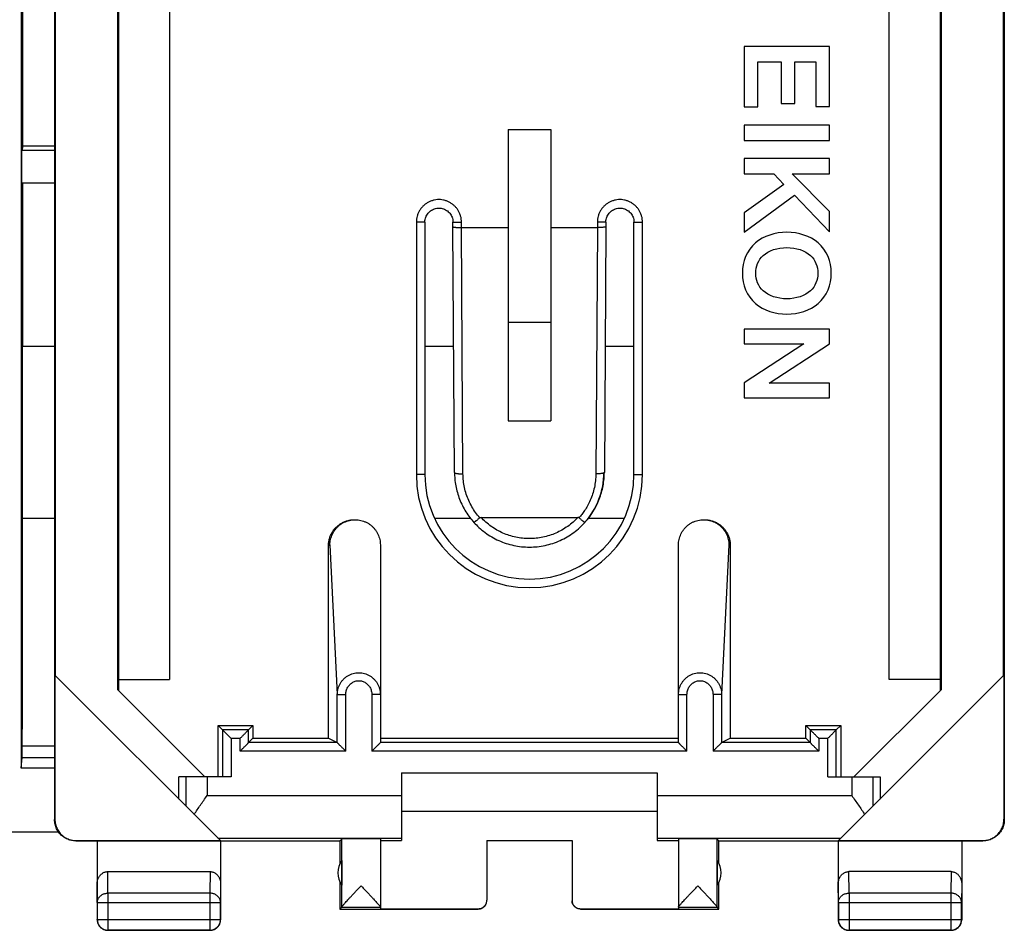
# Model space of a CAD drawing. Extents: x -22.7 to 21.8, y -23.8 to 25.2.
# Drawn here: x -1.3 to 21.8, y -23.8 to -2.5 of the extents above; entities that cross this region are included whole.
import ezdxf

# ---------------------------------------------------------------- set-up
doc = ezdxf.new("R2010")
doc.units = 0
doc.header["$LTSCALE"] = 16.335
doc.layers.get('0').update_dxf_attribs({"linetype": 'CONTINUOUS'})

msp = doc.modelspace()

# ---------------------------------------------------------------- linework, layer by layer
at = {"color": 7, "linetype": 'CONTINUOUS'}
for p, q in [((-0.474, 22.554), (-0.474, -21.246)), ((21.826, 22.554), (21.826, -21.246)), ((-1.261, 21.106), (-1.261, -20.038)), ((1.009, -18.197), (1.009, 19.506)), ((1.026, 19.523), (1.026, -18.214)), ((20.326, -18.214), (20.326, 19.523)), ((20.343, 19.506), (20.343, -18.197)), ((2.226, 19.269), (2.226, -17.96)), ((19.126, -17.96), (19.126, 19.269)), ((-0.457, 19.171), (-0.457, -17.863)), ((21.809, -17.863), (21.809, 19.171)), ((-1.224, 6.874), (-1.224, -5.438)), ((17.72, -3.094), (15.72, -3.094)), ((15.72, -3.094), (15.72, -4.516)), ((17.72, -4.508), (17.72, -3.094)), ((16.038, -3.452), (16.588, -3.452)), ((16.038, -4.516), (16.038, -3.452)), ((16.588, -3.452), (16.588, -4.436)), ((16.905, -3.452), (17.402, -3.452)), ((16.905, -4.436), (16.905, -3.452)), ((17.402, -3.452), (17.402, -4.508)), ((15.72, -4.516), (16.038, -4.516)), ((16.588, -4.436), (16.905, -4.436)), ((17.402, -4.508), (17.72, -4.508)), ((10.176, -5.042), (11.176, -5.042)), ((10.176, -5.042), (10.176, -11.883)), ((11.176, -5.042), (11.176, -11.883)), ((17.72, -4.945), (15.72, -4.945)), ((15.72, -4.945), (15.72, -5.302)), ((17.72, -5.302), (17.72, -4.945)), ((15.72, -5.302), (17.72, -5.302)), ((-1.224, -5.438), (-1.238, -5.536)), ((-0.474, -5.438), (-1.224, -5.438)), ((17.72, -5.727), (15.72, -5.727)), ((15.72, -5.727), (15.72, -6.084)), ((17.72, -6.084), (17.72, -5.727)), ((15.72, -6.084), (16.413, -6.084)), ((16.413, -6.084), (16.651, -6.339)), ((16.848, -6.084), (17.72, -6.084)), ((17.72, -6.97), (16.848, -6.084)), ((-0.474, -6.307), (-1.238, -6.307)), ((-1.224, -6.307), (-1.224, -10.129)), ((16.651, -6.339), (15.72, -7.004)), ((15.72, -7.454), (16.897, -6.589)), ((16.897, -6.589), (17.72, -7.449)), ((15.72, -7.004), (15.72, -7.454)), ((17.72, -7.449), (17.72, -6.97)), ((8.221, -7.221), (8.221, -13.146)), ((8.881, -7.329), (8.881, -7.221)), ((8.916, -13.097), (8.881, -7.329)), ((9.081, -7.346), (10.176, -7.346)), ((11.176, -7.346), (12.271, -7.346)), ((12.471, -7.329), (12.436, -13.097)), ((12.471, -7.221), (12.471, -7.329)), ((13.131, -13.146), (13.131, -7.221)), ((11.176, -9.579), (10.176, -9.579)), ((17.72, -9.731), (15.72, -9.731)), ((15.72, -9.731), (15.72, -10.075)), ((17.72, -10.08), (17.72, -9.731)), ((15.72, -10.075), (17.117, -10.08)), ((17.117, -10.08), (15.72, -10.989)), ((16.308, -11.002), (17.72, -10.08)), ((15.72, -10.989), (15.72, -11.346)), ((17.72, -11.002), (16.308, -11.002)), ((17.72, -11.346), (17.72, -11.002)), ((15.72, -11.346), (17.72, -11.346)), ((10.176, -11.883), (11.176, -11.883)), ((9.536, -14.151), (11.816, -14.151)), ((5.959, -19.337), (5.959, -14.815)), ((7.176, -14.798), (7.176, -19.44)), ((14.176, -19.44), (14.176, -14.798)), ((15.393, -14.815), (15.393, -19.337)), ((-0.466, -17.854), (3.42, -21.74)), ((-0.466, -17.854), (-0.466, -21.24)), ((1.026, -17.96), (2.226, -17.96)), ((17.932, -21.74), (21.818, -17.854)), ((20.326, -17.96), (19.126, -17.96)), ((21.818, -17.854), (21.818, -21.24)), ((1.009, -18.197), (3.057, -20.246)), ((18.295, -20.246), (20.343, -18.197)), ((3.367, -19.037), (4.185, -19.037)), ((3.47, -19.14), (3.367, -19.037)), ((3.367, -20.246), (3.367, -19.037)), ((4.082, -19.14), (4.185, -19.037)), ((4.185, -19.037), (4.185, -19.337)), ((17.167, -19.037), (17.985, -19.037)), ((17.27, -19.14), (17.167, -19.037)), ((17.167, -19.337), (17.167, -19.037)), ((17.882, -19.14), (17.985, -19.037)), ((17.985, -19.037), (17.985, -20.246)), ((4.082, -19.44), (4.185, -19.337)), ((4.185, -19.337), (5.959, -19.337)), ((5.959, -19.337), (6.165, -19.44)), ((7.176, -19.337), (14.176, -19.337)), ((15.187, -19.44), (15.393, -19.337)), ((15.393, -19.337), (17.167, -19.337)), ((17.27, -19.44), (17.167, -19.337)), ((6.165, -19.44), (6.165, -19.44)), ((15.187, -19.44), (15.187, -19.44)), ((-1.261, -20.038), (-1.233, -19.79)), ((-0.474, -20.038), (-1.261, -20.038)), ((3.67, -20.246), (2.443, -20.246)), ((2.443, -20.763), (2.443, -20.246)), ((7.676, -20.146), (13.676, -20.146)), ((7.676, -20.146), (7.676, -21.74)), ((13.676, -20.146), (13.676, -21.74)), ((17.682, -20.246), (18.909, -20.246)), ((18.909, -20.246), (18.909, -20.763)), ((7.676, -21.046), (13.676, -21.046)), ((-22.224, -21.536), (-0.382, -21.536)), ((6.226, -21.746), (6.27, -21.702)), ((7.176, -21.702), (7.176, -23.34)), ((14.176, -21.702), (14.176, -23.34)), ((15.126, -21.746), (15.082, -21.702)), ((0.026, -21.746), (6.226, -21.746)), ((0.034, -21.74), (3.42, -21.74)), ((0.526, -21.746), (0.526, -23.596)), ((3.426, -21.746), (3.426, -23.596)), ((6.226, -21.746), (6.226, -22.278)), ((7.176, -21.74), (7.676, -21.74)), ((9.676, -21.74), (11.676, -21.74)), ((9.676, -21.74), (9.676, -23.14)), ((11.676, -21.746), (9.676, -21.746)), ((11.676, -21.74), (11.676, -23.14)), ((13.676, -21.74), (14.176, -21.74)), ((15.126, -21.746), (21.325, -21.746)), ((15.126, -22.278), (15.126, -21.746)), ((17.926, -21.746), (17.926, -23.596)), ((17.932, -21.74), (21.318, -21.74)), ((20.826, -21.746), (20.826, -23.596)), ((6.27, -22.204), (6.27, -22.787)), ((15.082, -22.204), (15.082, -22.787)), ((0.775, -22.468), (3.177, -22.468)), ((20.577, -22.468), (18.175, -22.468)), ((6.226, -22.714), (6.226, -23.346)), ((15.126, -23.346), (15.126, -22.714)), ((6.27, -23.302), (6.226, -23.346)), ((6.226, -23.346), (9.476, -23.346)), ((7.176, -23.34), (9.476, -23.34)), ((11.876, -23.34), (14.176, -23.34)), ((11.876, -23.346), (15.126, -23.346)), ((15.126, -23.346), (15.082, -23.302)), ((3.176, -23.846), (0.776, -23.846)), ((20.576, -23.846), (18.176, -23.846))]:
    msp.add_line(p, q, dxfattribs=at)
at = {"color": 9, "linetype": 'CONTINUOUS'}
for p, q in [((-0.474, -5.536), (-1.238, -5.536)), ((8.221, -7.221), (8.021, -7.221)), ((8.021, -7.221), (8.021, -13.146)), ((8.881, -7.221), (9.081, -7.221)), ((9.081, -7.346), (9.081, -7.221)), ((9.116, -13.13), (9.081, -7.346)), ((12.271, -7.346), (12.236, -13.13)), ((12.471, -7.221), (12.271, -7.221)), ((12.271, -7.221), (12.271, -7.346)), ((13.131, -7.221), (13.331, -7.221)), ((13.331, -13.146), (13.331, -7.221)), ((-1.224, -10.129), (-0.474, -10.129)), ((8.221, -10.129), (8.898, -10.129)), ((12.454, -10.129), (13.131, -10.129)), ((8.221, -13.146), (8.021, -13.146)), ((13.131, -13.146), (13.331, -13.146)), ((-0.474, -14.179), (-1.225, -14.179)), ((9.302, -14.179), (8.45, -14.179)), ((12.902, -14.179), (12.05, -14.179)), ((5.959, -14.815), (5.992, -14.798)), ((5.992, -14.798), (6.165, -18.309)), ((15.36, -14.798), (15.187, -18.309)), ((15.393, -14.815), (15.36, -14.798)), ((6.165, -18.309), (6.365, -18.309)), ((6.165, -19.44), (6.165, -18.309)), ((6.365, -19.64), (6.365, -18.309)), ((7.176, -18.311), (6.976, -18.311)), ((6.976, -18.311), (6.976, -19.64)), ((14.176, -18.311), (14.376, -18.311)), ((14.376, -19.64), (14.376, -18.311)), ((15.187, -18.309), (14.987, -18.309)), ((14.987, -18.309), (14.987, -19.64)), ((15.187, -18.309), (15.187, -19.44)), ((4.082, -19.14), (3.47, -19.14)), ((3.47, -19.14), (3.47, -20.246)), ((4.082, -19.44), (4.082, -19.14)), ((17.882, -19.14), (17.27, -19.14)), ((17.27, -19.14), (17.27, -19.44)), ((17.882, -20.246), (17.882, -19.14)), ((3.882, -19.34), (3.67, -19.34)), ((3.67, -19.34), (3.67, -20.246)), ((3.882, -19.64), (3.882, -19.34)), ((17.682, -19.34), (17.47, -19.34)), ((17.47, -19.34), (17.47, -19.64)), ((17.682, -20.246), (17.682, -19.34)), ((-1.231, -19.518), (-0.474, -19.518)), ((6.365, -19.64), (3.882, -19.64)), ((6.165, -19.44), (4.082, -19.44)), ((14.376, -19.64), (6.976, -19.64)), ((14.176, -19.44), (7.176, -19.44)), ((17.47, -19.64), (14.987, -19.64)), ((17.27, -19.44), (15.187, -19.44)), ((-1.233, -19.79), (-0.474, -19.79)), ((2.609, -20.246), (2.609, -20.929)), ((3.109, -20.246), (3.109, -20.682)), ((18.243, -20.246), (18.243, -20.682)), ((18.743, -20.246), (18.743, -20.929)), ((3.109, -20.682), (7.676, -20.682)), ((13.676, -20.682), (18.243, -20.682)), ((-0.474, -21.246), (-0.466, -21.24)), ((21.818, -21.24), (21.826, -21.246)), ((3.362, -21.682), (7.676, -21.682)), ((6.27, -23.299), (6.27, -21.702)), ((13.676, -21.682), (17.99, -21.682)), ((15.082, -23.299), (15.082, -21.702)), ((0.026, -21.746), (0.034, -21.74)), ((21.318, -21.74), (21.326, -21.746)), ((0.78, -22.973), (0.775, -22.468)), ((3.177, -22.468), (3.172, -22.973)), ((18.18, -22.973), (18.175, -22.468)), ((20.577, -22.468), (20.572, -22.973)), ((0.53, -23.19), (0.526, -22.756)), ((3.426, -22.756), (3.422, -23.19)), ((17.93, -23.19), (17.926, -22.756)), ((20.826, -22.756), (20.822, -23.19)), ((3.172, -22.973), (0.78, -22.973)), ((0.78, -22.973), (0.78, -23.841)), ((3.172, -22.973), (3.172, -23.841)), ((20.572, -22.973), (18.18, -22.973)), ((18.18, -22.973), (18.18, -23.841)), ((20.572, -22.973), (20.572, -23.841)), ((0.53, -23.19), (3.422, -23.19)), ((0.53, -23.19), (0.53, -23.591)), ((3.422, -23.591), (3.422, -23.19)), ((6.27, -23.302), (7.176, -23.302)), ((9.476, -23.346), (9.476, -23.34)), ((11.876, -23.34), (11.876, -23.346)), ((14.176, -23.302), (15.082, -23.302)), ((17.93, -23.19), (20.822, -23.19)), ((17.93, -23.19), (17.93, -23.591)), ((20.822, -23.591), (20.822, -23.19)), ((0.526, -23.596), (0.53, -23.591)), ((0.53, -23.591), (3.422, -23.591)), ((3.426, -23.596), (3.422, -23.591)), ((17.926, -23.596), (17.93, -23.591)), ((17.93, -23.591), (20.822, -23.591)), ((20.826, -23.596), (20.822, -23.591)), ((0.776, -23.846), (0.78, -23.841)), ((0.78, -23.841), (3.172, -23.841)), ((3.176, -23.846), (3.172, -23.841)), ((18.176, -23.846), (18.18, -23.841)), ((18.18, -23.841), (20.572, -23.841)), ((20.576, -23.846), (20.572, -23.841))]:
    msp.add_line(p, q, dxfattribs=at)
msp.add_arc((10.676, -13.146), 2.655, 180, 360, dxfattribs=at)
at = {"color": 7, "linetype": 'CONTINUOUS'}
for centre, radius, start, end in [((10.676, -13.146), 2.455, 180, 360), ((10.676, -13.096), 1.75, 318, 359.9653), ((10.676, -13.096), 1.75, 221.9489, 222), ((6.676, -22.496), 0.5, 144.3638, 215.6362), ((14.676, -22.496), 0.5, 324.3638, 35.6362)]:
    msp.add_arc(centre, radius, start, end, dxfattribs=at)
for points, knots in [([(-1.238, -6.307), (-1.238, -6.307), (-1.24, -6.304), (-1.238, -6.301), (-1.24, -6.289), (-1.239, -6.275), (-1.24, -6.256), (-1.24, -6.233), (-1.241, -6.206), (-1.241, -6.176), (-1.241, -6.142), (-1.241, -6.105), (-1.241, -6.067), (-1.241, -6.026), (-1.241, -5.984), (-1.242, -5.942), (-1.241, -5.899), (-1.241, -5.856), (-1.241, -5.815), (-1.241, -5.774), (-1.241, -5.736), (-1.241, -5.699), (-1.241, -5.666), (-1.24, -5.635), (-1.24, -5.609), (-1.24, -5.586), (-1.239, -5.567), (-1.239, -5.553), (-1.239, -5.543), (-1.238, -5.538), (-1.238, -5.536)], [0, 0, 0, 0, 0.000629, 0.00753, 0.020568, 0.039469, 0.064091, 0.094313, 0.129587, 0.169233, 0.212993, 0.260621, 0.311227, 0.363852, 0.418172, 0.47387, 0.529896, 0.585192, 0.639429, 0.692281, 0.742746, 0.78988, 0.833409, 0.873061, 0.908074, 0.937806, 0.962104, 0.980796, 0.993496, 1, 1, 1, 1]), ([(8.221, -7.221), (8.221, -7.207), (8.223, -7.176), (8.233, -7.128), (8.252, -7.078), (8.279, -7.032), (8.312, -6.991), (8.352, -6.956), (8.397, -6.927), (8.447, -6.906), (8.498, -6.894), (8.552, -6.889), (8.605, -6.894), (8.656, -6.907), (8.705, -6.928), (8.75, -6.956), (8.79, -6.992), (8.824, -7.033), (8.85, -7.079), (8.869, -7.129), (8.879, -7.177), (8.881, -7.208), (8.881, -7.221)], [0, 0, 0, 0, 0.039027, 0.090251, 0.141495, 0.192757, 0.244032, 0.295321, 0.346621, 0.397928, 0.449239, 0.500552, 0.551865, 0.603175, 0.654482, 0.705781, 0.75707, 0.808345, 0.859605, 0.910849, 0.962073, 1, 1, 1, 1]), ([(12.471, -7.221), (12.471, -7.207), (12.473, -7.176), (12.483, -7.128), (12.502, -7.078), (12.529, -7.032), (12.562, -6.991), (12.602, -6.956), (12.647, -6.927), (12.697, -6.906), (12.748, -6.894), (12.802, -6.889), (12.855, -6.894), (12.906, -6.907), (12.955, -6.928), (13, -6.956), (13.04, -6.992), (13.074, -7.033), (13.1, -7.079), (13.119, -7.129), (13.129, -7.177), (13.131, -7.208), (13.131, -7.221)], [0, 0, 0, 0, 0.039034, 0.090259, 0.141498, 0.192751, 0.244019, 0.295302, 0.346599, 0.397903, 0.449212, 0.500524, 0.551838, 0.60315, 0.65446, 0.705763, 0.757057, 0.80834, 0.859608, 0.910857, 0.96208, 1, 1, 1, 1]), ([(8.881, -7.329), (8.881, -7.33), (8.885, -7.333), (8.893, -7.334), (8.907, -7.338), (8.926, -7.34), (8.951, -7.342), (8.98, -7.344), (9.011, -7.345), (9.045, -7.346), (9.069, -7.346), (9.081, -7.346)], [0, 0, 0, 0, 0.014779, 0.057928, 0.129551, 0.228185, 0.351018, 0.494332, 0.653693, 0.824121, 1, 1, 1, 1]), ([(12.471, -7.329), (12.471, -7.33), (12.467, -7.333), (12.459, -7.334), (12.445, -7.338), (12.425, -7.34), (12.401, -7.342), (12.372, -7.344), (12.341, -7.345), (12.307, -7.346), (12.283, -7.346), (12.271, -7.346)], [0, 0, 0, 0, 0.014779, 0.057928, 0.129551, 0.228185, 0.351018, 0.494332, 0.653693, 0.824121, 1, 1, 1, 1]), ([(-1.225, -14.179), (-1.225, -13.729), (-1.225, -12.829), (-1.224, -11.479), (-1.224, -10.579), (-1.224, -10.129)], [0, 0, 0, 0, 0.333402, 0.666812, 1, 1, 1, 1]), ([(8.916, -13.097), (8.917, -13.147), (8.922, -13.252), (8.944, -13.41), (8.982, -13.571), (9.034, -13.727), (9.101, -13.877), (9.182, -14.021), (9.272, -14.151), (9.339, -14.231), (9.372, -14.268)], [0, 0, 0, 0, 0.116826, 0.2452, 0.373422, 0.501536, 0.629561, 0.75751, 0.885395, 1, 1, 1, 1]), ([(11.98, -14.268), (12.013, -14.231), (12.08, -14.151), (12.171, -14.02), (12.251, -13.876), (12.318, -13.726), (12.371, -13.57), (12.408, -13.409), (12.43, -13.251), (12.435, -13.146), (12.436, -13.097)], [0, 0, 0, 0, 0.115672, 0.243558, 0.371507, 0.499532, 0.627644, 0.755864, 0.884235, 1, 1, 1, 1]), ([(-1.231, -19.518), (-1.23, -18.925), (-1.229, -17.74), (-1.227, -15.96), (-1.226, -14.773), (-1.225, -14.179)], [0, 0, 0, 0, 0.33291, 0.66629, 1, 1, 1, 1]), ([(5.959, -14.815), (5.959, -14.787), (5.962, -14.732), (5.979, -14.65), (6.007, -14.572), (6.045, -14.498), (6.093, -14.429), (6.15, -14.369), (6.215, -14.316), (6.286, -14.273), (6.363, -14.239), (6.443, -14.217), (6.512, -14.207), (6.553, -14.206), (6.567, -14.206)], [0, 0, 0, 0, 0.08661, 0.173822, 0.260742, 0.347328, 0.434587, 0.521738, 0.608268, 0.695381, 0.782656, 0.869297, 0.956185, 1, 1, 1, 1]), ([(5.992, -14.798), (5.992, -14.776), (5.994, -14.732), (6.005, -14.668), (6.024, -14.604), (6.049, -14.543), (6.08, -14.485), (6.119, -14.431), (6.163, -14.381), (6.212, -14.336), (6.266, -14.297), (6.325, -14.265), (6.387, -14.239), (6.451, -14.22), (6.518, -14.208), (6.562, -14.206), (6.585, -14.206)], [0, 0, 0, 0, 0.070464, 0.141051, 0.211777, 0.282654, 0.353697, 0.424913, 0.496307, 0.567876, 0.639611, 0.711497, 0.78351, 0.855622, 0.927797, 1, 1, 1, 1]), ([(6.585, -14.206), (6.607, -14.206), (6.652, -14.208), (6.718, -14.22), (6.783, -14.239), (6.844, -14.265), (6.903, -14.297), (6.957, -14.336), (7.006, -14.381), (7.05, -14.431), (7.088, -14.485), (7.12, -14.543), (7.145, -14.604), (7.163, -14.668), (7.174, -14.732), (7.176, -14.776), (7.176, -14.798)], [0, 0, 0, 0, 0.072258, 0.144466, 0.216588, 0.288593, 0.360457, 0.43216, 0.503691, 0.575048, 0.646233, 0.717255, 0.788126, 0.858862, 0.929482, 1, 1, 1, 1]), ([(9.512, -14.159), (9.504, -14.165), (9.49, -14.178), (9.469, -14.196), (9.449, -14.213), (9.431, -14.228), (9.414, -14.241), (9.4, -14.252), (9.389, -14.26), (9.38, -14.265), (9.376, -14.268), (9.372, -14.268), (9.372, -14.268)], [0, 0, 0, 0, 0.164354, 0.32215, 0.469918, 0.604416, 0.722709, 0.822237, 0.900887, 0.957097, 0.990131, 1, 1, 1, 1]), ([(9.372, -14.268), (9.41, -14.31), (9.493, -14.394), (9.633, -14.509), (9.788, -14.612), (9.954, -14.697), (10.127, -14.764), (10.307, -14.813), (10.491, -14.842), (10.677, -14.852), (10.862, -14.842), (11.046, -14.813), (11.226, -14.764), (11.399, -14.696), (11.565, -14.611), (11.72, -14.508), (11.859, -14.394), (11.942, -14.309), (11.98, -14.268)], [0, 0, 0, 0, 0.057818, 0.121015, 0.184228, 0.247448, 0.310663, 0.373864, 0.437052, 0.500232, 0.563411, 0.626597, 0.689797, 0.753012, 0.816232, 0.879446, 0.942646, 1, 1, 1, 1]), ([(9.512, -14.159), (9.514, -14.157), (9.518, -14.154), (9.527, -14.152), (9.533, -14.151), (9.536, -14.151)], [0, 0, 0, 0, 0.294026, 0.625526, 1, 1, 1, 1]), ([(11.84, -14.159), (11.838, -14.157), (11.834, -14.154), (11.825, -14.152), (11.819, -14.151), (11.816, -14.151)], [0, 0, 0, 0, 0.294026, 0.625526, 1, 1, 1, 1]), ([(11.84, -14.159), (11.847, -14.165), (11.862, -14.178), (11.883, -14.196), (11.903, -14.213), (11.921, -14.228), (11.938, -14.241), (11.952, -14.252), (11.963, -14.26), (11.972, -14.265), (11.976, -14.268), (11.98, -14.268), (11.98, -14.268)], [0, 0, 0, 0, 0.164357, 0.322156, 0.469927, 0.604427, 0.722723, 0.822252, 0.900903, 0.957114, 0.990149, 1, 1, 1, 1]), ([(14.176, -14.798), (14.176, -14.776), (14.178, -14.732), (14.189, -14.668), (14.207, -14.604), (14.232, -14.543), (14.264, -14.485), (14.302, -14.431), (14.346, -14.381), (14.395, -14.336), (14.449, -14.297), (14.508, -14.265), (14.569, -14.239), (14.634, -14.22), (14.7, -14.208), (14.745, -14.206), (14.767, -14.206)], [0, 0, 0, 0, 0.070518, 0.141138, 0.211874, 0.282745, 0.353767, 0.424952, 0.496309, 0.56784, 0.639543, 0.711407, 0.783412, 0.855534, 0.927742, 1, 1, 1, 1]), ([(14.767, -14.206), (14.79, -14.206), (14.834, -14.208), (14.901, -14.22), (14.965, -14.239), (15.027, -14.265), (15.085, -14.297), (15.14, -14.336), (15.189, -14.381), (15.233, -14.431), (15.271, -14.485), (15.303, -14.543), (15.328, -14.604), (15.347, -14.668), (15.358, -14.732), (15.36, -14.776), (15.36, -14.798)], [0, 0, 0, 0, 0.072203, 0.144378, 0.21649, 0.288503, 0.360389, 0.432124, 0.503693, 0.575087, 0.646303, 0.717346, 0.788223, 0.858949, 0.929536, 1, 1, 1, 1]), ([(14.785, -14.206), (14.799, -14.206), (14.84, -14.207), (14.909, -14.217), (14.989, -14.239), (15.066, -14.272), (15.137, -14.316), (15.201, -14.368), (15.258, -14.429), (15.306, -14.497), (15.345, -14.571), (15.373, -14.65), (15.39, -14.732), (15.393, -14.787), (15.393, -14.815)], [0, 0, 0, 0, 0.043541, 0.130436, 0.217073, 0.304343, 0.391463, 0.477994, 0.565137, 0.652399, 0.738992, 0.825942, 0.91325, 1, 1, 1, 1]), ([(3.67, -19.34), (3.664, -19.333), (3.65, -19.32), (3.63, -19.3), (3.61, -19.28), (3.59, -19.26), (3.571, -19.241), (3.552, -19.222), (3.535, -19.204), (3.518, -19.188), (3.503, -19.173), (3.491, -19.16), (3.481, -19.15), (3.474, -19.144), (3.471, -19.141), (3.47, -19.14)], [0, 0, 0, 0, 0.099271, 0.199963, 0.300768, 0.400442, 0.497784, 0.591563, 0.680469, 0.763025, 0.837464, 0.901581, 0.952531, 0.986729, 1, 1, 1, 1]), ([(3.882, -19.34), (3.888, -19.333), (3.902, -19.32), (3.922, -19.3), (3.942, -19.28), (3.962, -19.26), (3.981, -19.241), (4, -19.222), (4.017, -19.204), (4.034, -19.188), (4.049, -19.173), (4.061, -19.16), (4.071, -19.15), (4.078, -19.144), (4.081, -19.141), (4.082, -19.14)], [0, 0, 0, 0, 0.099271, 0.199963, 0.300768, 0.400442, 0.497784, 0.591563, 0.680469, 0.763025, 0.837464, 0.901581, 0.952531, 0.986729, 1, 1, 1, 1]), ([(17.47, -19.34), (17.464, -19.333), (17.45, -19.32), (17.43, -19.3), (17.41, -19.28), (17.39, -19.26), (17.371, -19.241), (17.352, -19.222), (17.335, -19.204), (17.318, -19.188), (17.303, -19.173), (17.291, -19.16), (17.281, -19.15), (17.274, -19.144), (17.271, -19.141), (17.27, -19.14)], [0, 0, 0, 0, 0.099271, 0.199963, 0.300768, 0.400442, 0.497784, 0.591563, 0.680469, 0.763025, 0.837464, 0.901581, 0.952531, 0.986729, 1, 1, 1, 1]), ([(17.682, -19.34), (17.688, -19.333), (17.702, -19.32), (17.722, -19.3), (17.742, -19.28), (17.762, -19.26), (17.781, -19.241), (17.8, -19.222), (17.817, -19.204), (17.834, -19.188), (17.849, -19.173), (17.861, -19.16), (17.871, -19.15), (17.878, -19.144), (17.881, -19.141), (17.882, -19.14)], [0, 0, 0, 0, 0.099271, 0.199963, 0.300768, 0.400442, 0.497784, 0.591563, 0.680469, 0.763025, 0.837464, 0.901581, 0.952531, 0.986729, 1, 1, 1, 1]), ([(-1.233, -19.79), (-1.233, -19.789), (-1.233, -19.784), (-1.233, -19.775), (-1.232, -19.763), (-1.232, -19.746), (-1.232, -19.727), (-1.231, -19.703), (-1.231, -19.678), (-1.231, -19.649), (-1.231, -19.618), (-1.231, -19.586), (-1.231, -19.552), (-1.231, -19.529), (-1.231, -19.518)], [0, 0, 0, 0, 0.017614, 0.049965, 0.096621, 0.156949, 0.230128, 0.315156, 0.410874, 0.515976, 0.629022, 0.748474, 0.872698, 1, 1, 1, 1]), ([(3.882, -19.64), (3.888, -19.633), (3.902, -19.62), (3.922, -19.6), (3.942, -19.58), (3.962, -19.56), (3.981, -19.541), (4, -19.522), (4.017, -19.504), (4.034, -19.488), (4.049, -19.473), (4.061, -19.46), (4.071, -19.45), (4.078, -19.444), (4.081, -19.441), (4.082, -19.44)], [0, 0, 0, 0, 0.099271, 0.199963, 0.300768, 0.400442, 0.497784, 0.591563, 0.680469, 0.763025, 0.837464, 0.901581, 0.952531, 0.986729, 1, 1, 1, 1]), ([(6.165, -19.44), (6.165, -19.441), (6.169, -19.444), (6.176, -19.451), (6.186, -19.461), (6.198, -19.474), (6.213, -19.488), (6.229, -19.505), (6.247, -19.522), (6.266, -19.541), (6.285, -19.56), (6.305, -19.58), (6.325, -19.6), (6.345, -19.62), (6.358, -19.633), (6.365, -19.64)], [0, 0, 0, 0, 0.014439, 0.049425, 0.10084, 0.165168, 0.239624, 0.322049, 0.410712, 0.504165, 0.601125, 0.700388, 0.800776, 0.901073, 1, 1, 1, 1]), ([(7.176, -19.44), (7.175, -19.441), (7.172, -19.444), (7.165, -19.45), (7.155, -19.46), (7.143, -19.473), (7.128, -19.488), (7.112, -19.504), (7.094, -19.522), (7.075, -19.541), (7.056, -19.56), (7.036, -19.58), (7.016, -19.6), (6.996, -19.62), (6.983, -19.633), (6.976, -19.64)], [0, 0, 0, 0, 0.013271, 0.047469, 0.098419, 0.162536, 0.236975, 0.319531, 0.408437, 0.502216, 0.599558, 0.699232, 0.800037, 0.900729, 1, 1, 1, 1]), ([(14.176, -19.44), (14.177, -19.441), (14.18, -19.444), (14.187, -19.45), (14.197, -19.46), (14.209, -19.473), (14.224, -19.488), (14.24, -19.504), (14.258, -19.522), (14.277, -19.541), (14.296, -19.56), (14.316, -19.58), (14.336, -19.6), (14.356, -19.62), (14.369, -19.633), (14.376, -19.64)], [0, 0, 0, 0, 0.013271, 0.047469, 0.098419, 0.162536, 0.236975, 0.319531, 0.408437, 0.502216, 0.599558, 0.699232, 0.800037, 0.900729, 1, 1, 1, 1]), ([(15.187, -19.44), (15.186, -19.441), (15.183, -19.444), (15.176, -19.451), (15.166, -19.461), (15.154, -19.474), (15.139, -19.488), (15.123, -19.505), (15.105, -19.522), (15.086, -19.541), (15.067, -19.56), (15.047, -19.58), (15.027, -19.6), (15.007, -19.62), (14.994, -19.633), (14.987, -19.64)], [0, 0, 0, 0, 0.014439, 0.049425, 0.10084, 0.165168, 0.239624, 0.322049, 0.410712, 0.504165, 0.601125, 0.700388, 0.800776, 0.901073, 1, 1, 1, 1]), ([(17.47, -19.64), (17.464, -19.633), (17.45, -19.62), (17.43, -19.6), (17.41, -19.58), (17.39, -19.56), (17.371, -19.541), (17.352, -19.522), (17.335, -19.504), (17.318, -19.488), (17.303, -19.473), (17.291, -19.46), (17.281, -19.45), (17.274, -19.444), (17.271, -19.441), (17.27, -19.44)], [0, 0, 0, 0, 0.099271, 0.199963, 0.300768, 0.400442, 0.497784, 0.591563, 0.680469, 0.763025, 0.837464, 0.901581, 0.952531, 0.986729, 1, 1, 1, 1]), ([(2.805, -21.124), (2.828, -21.088), (2.877, -21.015), (2.952, -20.905), (3.03, -20.794), (3.083, -20.719), (3.109, -20.682)], [0, 0, 0, 0, 0.241567, 0.490566, 0.744206, 1, 1, 1, 1]), ([(18.243, -20.682), (18.269, -20.719), (18.322, -20.794), (18.4, -20.905), (18.475, -21.015), (18.524, -21.088), (18.547, -21.124)], [0, 0, 0, 0, 0.255794, 0.509434, 0.758433, 1, 1, 1, 1]), ([(0.026, -21.746), (0.007, -21.746), (-0.03, -21.744), (-0.086, -21.734), (-0.14, -21.719), (-0.192, -21.697), (-0.241, -21.67), (-0.287, -21.637), (-0.329, -21.6), (-0.366, -21.558), (-0.399, -21.512), (-0.426, -21.463), (-0.447, -21.411), (-0.463, -21.357), (-0.472, -21.302), (-0.474, -21.264), (-0.474, -21.246)], [0, 0, 0, 0, 0.071749, 0.143296, 0.214716, 0.285846, 0.357394, 0.429041, 0.500318, 0.57159, 0.64323, 0.714781, 0.785914, 0.857318, 0.928851, 1, 1, 1, 1]), ([(-0.466, -21.24), (-0.466, -21.258), (-0.464, -21.296), (-0.454, -21.351), (-0.439, -21.405), (-0.417, -21.457), (-0.39, -21.506), (-0.358, -21.552), (-0.32, -21.594), (-0.278, -21.632), (-0.232, -21.664), (-0.183, -21.691), (-0.131, -21.713), (-0.077, -21.728), (-0.022, -21.738), (0.016, -21.74), (0.034, -21.74)], [0, 0, 0, 0, 0.071191, 0.142767, 0.214213, 0.285389, 0.356982, 0.428665, 0.49998, 0.571299, 0.642988, 0.714578, 0.785751, 0.857214, 0.928803, 1, 1, 1, 1]), ([(21.318, -21.74), (21.336, -21.74), (21.374, -21.738), (21.429, -21.728), (21.483, -21.713), (21.535, -21.691), (21.584, -21.664), (21.63, -21.632), (21.672, -21.594), (21.709, -21.552), (21.742, -21.506), (21.769, -21.457), (21.791, -21.405), (21.806, -21.351), (21.816, -21.296), (21.818, -21.258), (21.818, -21.24)], [0, 0, 0, 0, 0.071197, 0.142786, 0.214249, 0.285422, 0.357012, 0.428701, 0.50002, 0.571335, 0.643018, 0.714611, 0.785787, 0.857233, 0.928809, 1, 1, 1, 1]), ([(21.826, -21.246), (21.826, -21.264), (21.824, -21.302), (21.815, -21.357), (21.799, -21.411), (21.778, -21.463), (21.751, -21.512), (21.718, -21.558), (21.681, -21.6), (21.639, -21.637), (21.593, -21.67), (21.544, -21.697), (21.492, -21.719), (21.438, -21.734), (21.382, -21.744), (21.345, -21.746), (21.326, -21.746)], [0, 0, 0, 0, 0.071149, 0.142682, 0.214086, 0.285219, 0.35677, 0.42841, 0.499682, 0.570959, 0.642606, 0.714154, 0.785284, 0.856704, 0.928251, 1, 1, 1, 1]), ([(7.176, -21.702), (7.176, -21.7), (7.168, -21.703), (7.161, -21.7), (7.142, -21.701), (7.118, -21.7), (7.088, -21.7), (7.052, -21.7), (7.011, -21.7), (6.965, -21.699), (6.916, -21.699), (6.863, -21.699), (6.808, -21.699), (6.752, -21.699), (6.696, -21.699), (6.64, -21.699), (6.585, -21.699), (6.533, -21.699), (6.483, -21.699), (6.437, -21.7), (6.396, -21.7), (6.36, -21.7), (6.329, -21.7), (6.305, -21.701), (6.287, -21.7), (6.277, -21.702), (6.271, -21.701), (6.27, -21.702)], [0, 0, 0, 0, 0.003945, 0.015672, 0.035007, 0.061647, 0.095173, 0.135061, 0.180682, 0.23132, 0.28618, 0.344399, 0.405064, 0.467219, 0.52989, 0.592092, 0.652846, 0.711199, 0.766234, 0.817086, 0.862956, 0.903124, 0.936958, 0.963927, 0.983608, 0.995693, 1, 1, 1, 1]), ([(15.082, -21.702), (15.081, -21.701), (15.075, -21.702), (15.065, -21.7), (15.047, -21.701), (15.023, -21.7), (14.992, -21.7), (14.956, -21.7), (14.915, -21.7), (14.869, -21.699), (14.819, -21.699), (14.767, -21.699), (14.712, -21.699), (14.656, -21.699), (14.599, -21.699), (14.543, -21.699), (14.489, -21.699), (14.436, -21.699), (14.387, -21.699), (14.341, -21.7), (14.3, -21.7), (14.264, -21.7), (14.234, -21.7), (14.21, -21.701), (14.191, -21.7), (14.184, -21.703), (14.176, -21.7), (14.176, -21.702)], [0, 0, 0, 0, 0.004307, 0.016392, 0.036073, 0.063042, 0.096876, 0.137044, 0.182914, 0.233766, 0.288801, 0.347154, 0.407908, 0.47011, 0.532781, 0.594936, 0.655601, 0.71382, 0.76868, 0.819318, 0.864939, 0.904827, 0.938353, 0.964993, 0.984328, 0.996055, 1, 1, 1, 1]), ([(0.526, -22.756), (0.526, -22.741), (0.528, -22.712), (0.537, -22.668), (0.551, -22.628), (0.57, -22.591), (0.593, -22.558), (0.619, -22.531), (0.648, -22.508), (0.678, -22.49), (0.71, -22.477), (0.742, -22.47), (0.764, -22.468), (0.775, -22.468)], [0, 0, 0, 0, 0.105909, 0.210167, 0.311928, 0.410058, 0.504188, 0.594282, 0.680427, 0.763403, 0.843651, 0.922335, 1, 1, 1, 1]), ([(3.177, -22.468), (3.188, -22.468), (3.21, -22.47), (3.242, -22.477), (3.274, -22.49), (3.304, -22.508), (3.333, -22.531), (3.359, -22.558), (3.382, -22.591), (3.401, -22.628), (3.415, -22.668), (3.424, -22.712), (3.426, -22.741), (3.426, -22.756)], [0, 0, 0, 0, 0.077665, 0.156349, 0.236597, 0.319573, 0.405718, 0.495812, 0.589942, 0.688072, 0.789833, 0.894091, 1, 1, 1, 1]), ([(17.926, -22.756), (17.926, -22.741), (17.928, -22.712), (17.937, -22.668), (17.951, -22.628), (17.97, -22.591), (17.993, -22.558), (18.019, -22.531), (18.048, -22.508), (18.078, -22.49), (18.11, -22.477), (18.142, -22.47), (18.164, -22.468), (18.175, -22.468)], [0, 0, 0, 0, 0.105909, 0.210167, 0.311928, 0.410058, 0.504188, 0.594282, 0.680427, 0.763403, 0.843651, 0.922335, 1, 1, 1, 1]), ([(20.577, -22.468), (20.588, -22.468), (20.61, -22.47), (20.642, -22.477), (20.674, -22.49), (20.704, -22.508), (20.733, -22.531), (20.759, -22.558), (20.782, -22.591), (20.801, -22.628), (20.815, -22.668), (20.824, -22.712), (20.826, -22.741), (20.826, -22.756)], [0, 0, 0, 0, 0.077665, 0.156349, 0.236597, 0.319573, 0.405718, 0.495812, 0.589942, 0.688072, 0.789833, 0.894091, 1, 1, 1, 1]), ([(6.27, -23.299), (6.27, -23.297), (6.273, -23.291), (6.281, -23.28), (6.293, -23.265), (6.31, -23.244), (6.332, -23.219), (6.361, -23.187), (6.395, -23.149), (6.436, -23.105), (6.484, -23.054), (6.538, -22.996), (6.597, -22.934), (6.659, -22.869), (6.702, -22.824), (6.723, -22.802)], [0, 0, 0, 0, 0.010527, 0.029899, 0.058733, 0.09775, 0.148166, 0.210976, 0.286964, 0.376613, 0.480486, 0.598062, 0.726771, 0.862261, 1, 1, 1, 1]), ([(6.723, -22.802), (6.744, -22.824), (6.787, -22.869), (6.849, -22.935), (6.908, -22.997), (6.963, -23.055), (7.01, -23.106), (7.052, -23.15), (7.086, -23.188), (7.114, -23.22), (7.137, -23.245), (7.154, -23.265), (7.166, -23.281), (7.173, -23.291), (7.176, -23.297), (7.176, -23.3)], [0, 0, 0, 0, 0.138345, 0.274339, 0.403431, 0.521285, 0.62531, 0.714983, 0.790887, 0.853515, 0.903679, 0.942397, 0.970901, 0.989887, 1, 1, 1, 1]), ([(14.18, -23.29), (14.182, -23.288), (14.187, -23.28), (14.198, -23.265), (14.215, -23.245), (14.237, -23.219), (14.266, -23.188), (14.3, -23.15), (14.342, -23.106), (14.389, -23.055), (14.443, -22.997), (14.503, -22.935), (14.565, -22.869), (14.608, -22.824), (14.629, -22.802)], [0, 0, 0, 0, 0.013991, 0.042948, 0.082273, 0.133213, 0.196809, 0.27389, 0.364964, 0.470621, 0.590303, 0.721363, 0.859454, 1, 1, 1, 1]), ([(14.629, -22.802), (14.65, -22.824), (14.693, -22.869), (14.755, -22.934), (14.814, -22.996), (14.868, -23.054), (14.916, -23.105), (14.957, -23.149), (14.991, -23.187), (15.02, -23.219), (15.042, -23.244), (15.059, -23.265), (15.071, -23.28), (15.079, -23.291), (15.082, -23.297), (15.082, -23.299)], [0, 0, 0, 0, 0.137692, 0.273204, 0.401955, 0.519537, 0.623399, 0.713044, 0.789038, 0.851856, 0.902278, 0.941292, 0.970117, 0.989479, 1, 1, 1, 1]), ([(6.27, -23.299), (6.27, -23.3), (6.27, -23.301), (6.27, -23.302), (6.27, -23.302)], [0, 0, 0, 0, 0.718071, 1, 1, 1, 1]), ([(9.476, -23.34), (9.486, -23.34), (9.507, -23.338), (9.538, -23.331), (9.567, -23.319), (9.594, -23.302), (9.618, -23.282), (9.638, -23.258), (9.655, -23.231), (9.667, -23.202), (9.674, -23.171), (9.676, -23.15), (9.676, -23.14)], [0, 0, 0, 0, 0.099998, 0.199995, 0.299994, 0.399991, 0.499994, 0.599998, 0.699997, 0.799998, 0.899999, 1, 1, 1, 1]), ([(9.476, -23.346), (9.485, -23.346), (9.502, -23.344), (9.528, -23.339), (9.553, -23.331), (9.576, -23.319), (9.598, -23.305), (9.618, -23.287), (9.635, -23.268), (9.65, -23.246), (9.661, -23.222), (9.67, -23.198), (9.674, -23.175), (9.676, -23.16), (9.676, -23.154)], [0, 0, 0, 0, 0.085715, 0.171431, 0.257146, 0.342861, 0.428576, 0.514291, 0.600006, 0.685722, 0.771437, 0.857152, 0.942867, 1, 1, 1, 1]), ([(11.676, -23.14), (11.676, -23.15), (11.678, -23.171), (11.685, -23.202), (11.697, -23.231), (11.713, -23.258), (11.734, -23.282), (11.758, -23.302), (11.785, -23.319), (11.814, -23.331), (11.845, -23.338), (11.865, -23.34), (11.876, -23.34)], [0, 0, 0, 0, 0.100001, 0.200002, 0.300003, 0.400002, 0.500006, 0.600009, 0.700006, 0.800005, 0.900002, 1, 1, 1, 1]), ([(11.876, -23.346), (11.867, -23.346), (11.85, -23.344), (11.824, -23.339), (11.799, -23.331), (11.776, -23.319), (11.754, -23.305), (11.734, -23.287), (11.717, -23.268), (11.702, -23.246), (11.691, -23.222), (11.682, -23.198), (11.678, -23.175), (11.676, -23.16), (11.676, -23.154)], [0, 0, 0, 0, 0.085715, 0.171431, 0.257146, 0.342861, 0.428576, 0.514291, 0.600006, 0.685722, 0.771437, 0.857152, 0.942867, 1, 1, 1, 1]), ([(14.176, -23.3), (14.176, -23.297), (14.178, -23.294), (14.179, -23.291), (14.18, -23.29)], [0, 0, 0, 0, 0.659697, 1, 1, 1, 1]), ([(15.082, -23.299), (15.082, -23.3), (15.082, -23.301), (15.082, -23.302), (15.082, -23.302)], [0, 0, 0, 0, 0.718071, 1, 1, 1, 1]), ([(0.526, -23.596), (0.526, -23.607), (0.528, -23.631), (0.535, -23.666), (0.548, -23.7), (0.565, -23.731), (0.586, -23.76), (0.612, -23.785), (0.64, -23.807), (0.672, -23.824), (0.705, -23.836), (0.74, -23.844), (0.764, -23.846), (0.776, -23.846)], [0, 0, 0, 0, 0.090909, 0.181818, 0.272727, 0.363636, 0.454545, 0.545455, 0.636364, 0.727273, 0.818182, 0.909091, 1, 1, 1, 1]), ([(3.176, -23.846), (3.188, -23.846), (3.212, -23.844), (3.247, -23.836), (3.28, -23.824), (3.312, -23.807), (3.34, -23.785), (3.366, -23.76), (3.387, -23.731), (3.404, -23.7), (3.417, -23.666), (3.424, -23.631), (3.426, -23.607), (3.426, -23.596)], [0, 0, 0, 0, 0.090909, 0.181818, 0.272727, 0.363636, 0.454545, 0.545455, 0.636364, 0.727273, 0.818182, 0.909091, 1, 1, 1, 1]), ([(17.926, -23.596), (17.926, -23.607), (17.928, -23.631), (17.935, -23.666), (17.948, -23.7), (17.965, -23.731), (17.986, -23.76), (18.012, -23.785), (18.04, -23.807), (18.072, -23.824), (18.105, -23.836), (18.14, -23.844), (18.164, -23.846), (18.176, -23.846)], [0, 0, 0, 0, 0.090909, 0.181818, 0.272727, 0.363636, 0.454545, 0.545455, 0.636364, 0.727273, 0.818182, 0.909091, 1, 1, 1, 1]), ([(20.576, -23.846), (20.588, -23.846), (20.612, -23.844), (20.647, -23.836), (20.68, -23.824), (20.712, -23.807), (20.74, -23.785), (20.766, -23.76), (20.787, -23.731), (20.804, -23.7), (20.817, -23.666), (20.824, -23.631), (20.826, -23.607), (20.826, -23.596)], [0, 0, 0, 0, 0.090909, 0.181818, 0.272727, 0.363636, 0.454545, 0.545455, 0.636364, 0.727273, 0.818182, 0.909091, 1, 1, 1, 1])]:
    msp.add_open_spline(points, degree=3, knots=knots, dxfattribs=at)
at = {"color": 9, "linetype": 'CONTINUOUS'}
for points, knots in [([(9.081, -7.221), (9.081, -7.197), (9.077, -7.149), (9.063, -7.079), (9.039, -7.01), (9.005, -6.945), (8.964, -6.886), (8.914, -6.833), (8.858, -6.787), (8.796, -6.749), (8.729, -6.72), (8.659, -6.7), (8.587, -6.69), (8.515, -6.69), (8.443, -6.7), (8.373, -6.72), (8.306, -6.749), (8.244, -6.787), (8.188, -6.833), (8.138, -6.886), (8.096, -6.945), (8.063, -7.01), (8.039, -7.079), (8.024, -7.149), (8.021, -7.197), (8.021, -7.221)], [0, 0, 0, 0, 0.042587, 0.085902, 0.129612, 0.17342, 0.217071, 0.260541, 0.303998, 0.347548, 0.391138, 0.434705, 0.478249, 0.521782, 0.565327, 0.608895, 0.652486, 0.696035, 0.739491, 0.782963, 0.826621, 0.870431, 0.914135, 0.957435, 1, 1, 1, 1]), ([(13.331, -7.221), (13.331, -7.197), (13.327, -7.149), (13.313, -7.079), (13.289, -7.01), (13.256, -6.945), (13.214, -6.886), (13.164, -6.833), (13.108, -6.787), (13.046, -6.749), (12.979, -6.72), (12.909, -6.7), (12.837, -6.69), (12.765, -6.69), (12.693, -6.7), (12.623, -6.72), (12.556, -6.749), (12.494, -6.787), (12.438, -6.833), (12.388, -6.886), (12.346, -6.945), (12.313, -7.01), (12.289, -7.079), (12.274, -7.149), (12.271, -7.197), (12.271, -7.221)], [0, 0, 0, 0, 0.042565, 0.085865, 0.129569, 0.173379, 0.217037, 0.260509, 0.303965, 0.347514, 0.391105, 0.434673, 0.478218, 0.521751, 0.565295, 0.608862, 0.652452, 0.696002, 0.739459, 0.782929, 0.82658, 0.870388, 0.914098, 0.957413, 1, 1, 1, 1]), ([(8.916, -13.097), (8.916, -13.099), (8.919, -13.104), (8.928, -13.109), (8.942, -13.114), (8.962, -13.119), (8.987, -13.123), (9.015, -13.126), (9.047, -13.129), (9.081, -13.13), (9.104, -13.13), (9.116, -13.13)], [0, 0, 0, 0, 0.025178, 0.074184, 0.147948, 0.246475, 0.367567, 0.50787, 0.663241, 0.828976, 1, 1, 1, 1]), ([(9.512, -14.159), (9.476, -14.119), (9.409, -14.036), (9.322, -13.901), (9.249, -13.757), (9.191, -13.607), (9.149, -13.451), (9.123, -13.291), (9.117, -13.184), (9.116, -13.13)], [0, 0, 0, 0, 0.142125, 0.284692, 0.427502, 0.570513, 0.713671, 0.856949, 1, 1, 1, 1]), ([(12.236, -13.13), (12.235, -13.184), (12.229, -13.291), (12.204, -13.449), (12.162, -13.603), (12.107, -13.748), (12.043, -13.876), (11.976, -13.986), (11.909, -14.079), (11.863, -14.134), (11.84, -14.159)], [0, 0, 0, 0, 0.142322, 0.284867, 0.427289, 0.567061, 0.695511, 0.809157, 0.909689, 1, 1, 1, 1]), ([(12.436, -13.097), (12.436, -13.099), (12.433, -13.104), (12.424, -13.109), (12.41, -13.114), (12.39, -13.119), (12.365, -13.123), (12.337, -13.126), (12.305, -13.129), (12.271, -13.13), (12.248, -13.13), (12.236, -13.13)], [0, 0, 0, 0, 0.025179, 0.074184, 0.147948, 0.246475, 0.367567, 0.50787, 0.663241, 0.828976, 1, 1, 1, 1]), ([(11.816, -14.151), (11.779, -14.19), (11.703, -14.265), (11.577, -14.364), (11.442, -14.45), (11.299, -14.522), (11.149, -14.578), (10.994, -14.619), (10.836, -14.643), (10.676, -14.652), (10.516, -14.643), (10.358, -14.619), (10.203, -14.578), (10.053, -14.522), (9.91, -14.45), (9.775, -14.364), (9.649, -14.265), (9.573, -14.19), (9.536, -14.151)], [0, 0, 0, 0, 0.0625, 0.125001, 0.187502, 0.250002, 0.312503, 0.375003, 0.437503, 0.500003, 0.562503, 0.625003, 0.687503, 0.750003, 0.812503, 0.875002, 0.937502, 1, 1, 1, 1]), ([(6.165, -18.309), (6.165, -18.285), (6.168, -18.238), (6.182, -18.169), (6.206, -18.102), (6.239, -18.04), (6.279, -17.983), (6.327, -17.932), (6.381, -17.888), (6.44, -17.852), (6.503, -17.825), (6.569, -17.807), (6.636, -17.797), (6.705, -17.797), (6.772, -17.807), (6.838, -17.825), (6.901, -17.853), (6.96, -17.889), (7.014, -17.933), (7.062, -17.984), (7.102, -18.041), (7.135, -18.104), (7.158, -18.171), (7.173, -18.24), (7.176, -18.287), (7.176, -18.311)], [0, 0, 0, 0, 0.044353, 0.088618, 0.132749, 0.176693, 0.220418, 0.263907, 0.307157, 0.350188, 0.393033, 0.435742, 0.478366, 0.520973, 0.563622, 0.606376, 0.649286, 0.692397, 0.735736, 0.779315, 0.823126, 0.867146, 0.911335, 0.955637, 1, 1, 1, 1]), ([(14.176, -18.311), (14.176, -18.287), (14.179, -18.24), (14.194, -18.171), (14.217, -18.104), (14.25, -18.041), (14.29, -17.984), (14.338, -17.933), (14.392, -17.889), (14.45, -17.853), (14.514, -17.825), (14.58, -17.807), (14.647, -17.797), (14.716, -17.797), (14.783, -17.807), (14.849, -17.825), (14.912, -17.852), (14.971, -17.888), (15.025, -17.932), (15.073, -17.983), (15.113, -18.04), (15.146, -18.102), (15.169, -18.169), (15.184, -18.238), (15.187, -18.285), (15.187, -18.309)], [0, 0, 0, 0, 0.044364, 0.088665, 0.132855, 0.176875, 0.220685, 0.264265, 0.307603, 0.350714, 0.393624, 0.436378, 0.479027, 0.521634, 0.564259, 0.606967, 0.649812, 0.692843, 0.736094, 0.779583, 0.823307, 0.867252, 0.911383, 0.955648, 1, 1, 1, 1]), ([(6.365, -18.309), (6.365, -18.294), (6.366, -18.264), (6.375, -18.22), (6.389, -18.178), (6.409, -18.139), (6.433, -18.103), (6.462, -18.07), (6.495, -18.043), (6.53, -18.02), (6.568, -18.003), (6.608, -17.991), (6.649, -17.985), (6.691, -17.985), (6.732, -17.991), (6.772, -18.003), (6.81, -18.021), (6.846, -18.044), (6.878, -18.072), (6.907, -18.104), (6.931, -18.14), (6.951, -18.18), (6.965, -18.222), (6.974, -18.266), (6.976, -18.296), (6.976, -18.311)], [0, 0, 0, 0, 0.045242, 0.090374, 0.135224, 0.179688, 0.223693, 0.267202, 0.310213, 0.352763, 0.394922, 0.43679, 0.478485, 0.520138, 0.561883, 0.603848, 0.646144, 0.688862, 0.732058, 0.775757, 0.819941, 0.864561, 0.909532, 0.954739, 1, 1, 1, 1]), ([(14.376, -18.311), (14.376, -18.296), (14.378, -18.266), (14.387, -18.222), (14.401, -18.18), (14.42, -18.14), (14.445, -18.104), (14.474, -18.072), (14.506, -18.044), (14.542, -18.021), (14.58, -18.003), (14.62, -17.991), (14.661, -17.985), (14.703, -17.985), (14.744, -17.991), (14.784, -18.003), (14.822, -18.02), (14.857, -18.043), (14.89, -18.07), (14.919, -18.103), (14.943, -18.139), (14.963, -18.178), (14.977, -18.22), (14.985, -18.264), (14.987, -18.294), (14.987, -18.309)], [0, 0, 0, 0, 0.045265, 0.090471, 0.135442, 0.180063, 0.224247, 0.267946, 0.311143, 0.35386, 0.396156, 0.438122, 0.479866, 0.52152, 0.563214, 0.605082, 0.647241, 0.689791, 0.732802, 0.776311, 0.820316, 0.864779, 0.90963, 0.954761, 1, 1, 1, 1]), ([(0.53, -23.19), (0.53, -23.18), (0.532, -23.159), (0.54, -23.129), (0.553, -23.1), (0.57, -23.072), (0.591, -23.048), (0.617, -23.026), (0.645, -23.007), (0.677, -22.992), (0.71, -22.982), (0.745, -22.975), (0.768, -22.973), (0.78, -22.973)], [0, 0, 0, 0, 0.084292, 0.169186, 0.255179, 0.342661, 0.431888, 0.522963, 0.615839, 0.71033, 0.806131, 0.902847, 1, 1, 1, 1]), ([(3.422, -23.19), (3.422, -23.18), (3.42, -23.159), (3.412, -23.129), (3.399, -23.1), (3.382, -23.072), (3.361, -23.048), (3.335, -23.026), (3.307, -23.007), (3.275, -22.992), (3.242, -22.982), (3.207, -22.975), (3.183, -22.973), (3.172, -22.973)], [0, 0, 0, 0, 0.084235, 0.169128, 0.25512, 0.342606, 0.431836, 0.522916, 0.615796, 0.710292, 0.806099, 0.90282, 1, 1, 1, 1]), ([(17.93, -23.19), (17.93, -23.18), (17.932, -23.159), (17.94, -23.129), (17.952, -23.1), (17.97, -23.072), (17.991, -23.048), (18.017, -23.026), (18.045, -23.007), (18.077, -22.992), (18.11, -22.982), (18.145, -22.975), (18.168, -22.973), (18.18, -22.973)], [0, 0, 0, 0, 0.084235, 0.169128, 0.25512, 0.342606, 0.431836, 0.522916, 0.615796, 0.710292, 0.806099, 0.90282, 1, 1, 1, 1]), ([(20.822, -23.19), (20.822, -23.18), (20.82, -23.159), (20.812, -23.129), (20.799, -23.1), (20.782, -23.072), (20.761, -23.048), (20.735, -23.026), (20.707, -23.007), (20.675, -22.992), (20.642, -22.982), (20.607, -22.975), (20.583, -22.973), (20.572, -22.973)], [0, 0, 0, 0, 0.084292, 0.169186, 0.255179, 0.342661, 0.431888, 0.522963, 0.615839, 0.71033, 0.806131, 0.902847, 1, 1, 1, 1]), ([(0.53, -23.591), (0.53, -23.603), (0.532, -23.627), (0.54, -23.662), (0.552, -23.695), (0.569, -23.727), (0.591, -23.756), (0.616, -23.781), (0.645, -23.802), (0.676, -23.819), (0.71, -23.832), (0.745, -23.84), (0.768, -23.841), (0.78, -23.841)], [0, 0, 0, 0, 0.090921, 0.181843, 0.272765, 0.363687, 0.454609, 0.54553, 0.63645, 0.727371, 0.818287, 0.909202, 1, 1, 1, 1]), ([(3.172, -23.841), (3.183, -23.841), (3.207, -23.84), (3.242, -23.832), (3.276, -23.819), (3.307, -23.802), (3.336, -23.781), (3.361, -23.755), (3.383, -23.727), (3.4, -23.695), (3.412, -23.662), (3.42, -23.627), (3.422, -23.603), (3.422, -23.591)], [0, 0, 0, 0, 0.090908, 0.181817, 0.272726, 0.363636, 0.454545, 0.545455, 0.636364, 0.727274, 0.818183, 0.909092, 1, 1, 1, 1]), ([(17.93, -23.591), (17.93, -23.603), (17.932, -23.627), (17.94, -23.662), (17.952, -23.695), (17.969, -23.727), (17.991, -23.755), (18.016, -23.781), (18.045, -23.802), (18.076, -23.819), (18.11, -23.832), (18.145, -23.84), (18.168, -23.841), (18.18, -23.841)], [0, 0, 0, 0, 0.090908, 0.181817, 0.272726, 0.363636, 0.454545, 0.545455, 0.636364, 0.727274, 0.818183, 0.909092, 1, 1, 1, 1]), ([(20.572, -23.841), (20.583, -23.841), (20.607, -23.84), (20.642, -23.832), (20.676, -23.819), (20.707, -23.802), (20.736, -23.781), (20.761, -23.756), (20.783, -23.727), (20.8, -23.695), (20.812, -23.662), (20.82, -23.627), (20.822, -23.603), (20.822, -23.591)], [0, 0, 0, 0, 0.090798, 0.181713, 0.272629, 0.36355, 0.45447, 0.545391, 0.636313, 0.727235, 0.818157, 0.909079, 1, 1, 1, 1])]:
    msp.add_open_spline(points, degree=3, knots=knots, dxfattribs=at)
at = {"color": 7, "linetype": 'CONTINUOUS'}
for points in [[(16.72, -7.457), (16.449, -7.457), (16.172, -7.546), (15.984, -7.706)], [(17.457, -7.706), (17.268, -7.546), (16.991, -7.457), (16.72, -7.457)], [(15.984, -7.706), (15.775, -7.884), (15.676, -8.143), (15.676, -8.418)], [(16.163, -8.003), (16.294, -7.884), (16.501, -7.816), (16.72, -7.816)], [(16.72, -7.816), (16.939, -7.816), (17.146, -7.884), (17.277, -8.003)], [(17.764, -8.418), (17.764, -8.143), (17.665, -7.884), (17.457, -7.706)], [(15.993, -8.419), (15.993, -8.261), (16.049, -8.108), (16.163, -8.003)], [(17.277, -8.003), (17.391, -8.108), (17.447, -8.261), (17.447, -8.419)], [(15.676, -8.418), (15.676, -8.694), (15.775, -8.952), (15.984, -9.13)], [(16.163, -8.833), (16.049, -8.728), (15.993, -8.577), (15.993, -8.419)], [(17.447, -8.419), (17.447, -8.577), (17.391, -8.728), (17.277, -8.833)], [(17.457, -9.13), (17.665, -8.952), (17.764, -8.694), (17.764, -8.418)], [(16.72, -9.02), (16.501, -9.02), (16.294, -8.952), (16.163, -8.833)], [(17.277, -8.833), (17.146, -8.952), (16.939, -9.02), (16.72, -9.02)], [(15.984, -9.13), (16.172, -9.29), (16.449, -9.38), (16.72, -9.38)], [(16.72, -9.38), (16.991, -9.38), (17.268, -9.29), (17.457, -9.13)]]:
    msp.add_open_spline(points, degree=3, dxfattribs=at)

doc.saveas('drawing.dxf')
